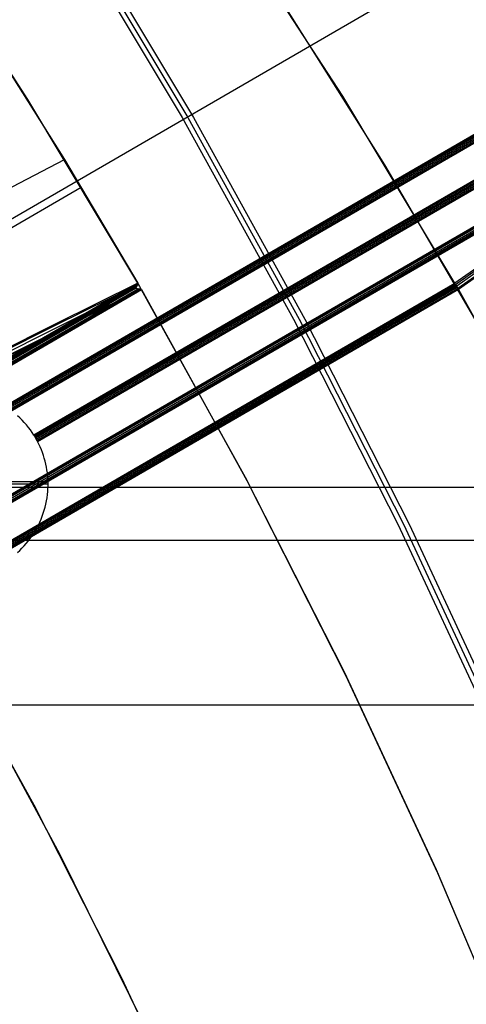
# Model space of a CAD drawing. Units: millimetres. Extents: x -1048 to 1049, y -1050 to 1050.
# Drawn here: x 257 to 282, y 132 to 185 of the extents above; entities that cross this region are included whole.
import ezdxf

# ---------------------------------------------------------------- set-up
doc = ezdxf.new("R2010")
doc.units = ezdxf.units.MM
doc.header["$MEASUREMENT"] = 0
doc.layers.add('DEFAULT', color=7, linetype='Continuous')

msp = doc.modelspace()

# ---------------------------------------------------------------- linework, layer by layer
at = {"layer": 'DEFAULT'}
for p, q in [((251.105, 190.984, 1326.152), (257.578, 180.995, 1325.75)), ((259.561, 190.771, 1105.803), (266.02, 180, 1105.402)), ((259.871, 190.771, 1110.794), (266.33, 180, 1110.392)), ((260.181, 190.771, 1115.784), (266.64, 180, 1115.383)), ((274.788, 181.165, 1604.419), (268.309, 191.149, 1604.821)), ((186.463, 133.864, 1400.103), (281.449, 188.809, 1394.201)), ((253.379, 187.561, 1326.011), (259.596, 177.72, 1325.624)), ((277.089, 177.426, 1604.276), (270.882, 187.274, 1604.661)), ((295.964, 184.673, 1463.234), (257.929, 162.671, 1465.597)), ((257.941, 162.649, 1465.57), (295.964, 184.644, 1463.208)), ((295.964, 184.608, 1463.175), (257.956, 162.621, 1465.537)), ((257.984, 162.564, 1465.42), (295.962, 184.533, 1463.061)), ((295.959, 184.45, 1462.933), (258.013, 162.5, 1465.291)), ((296.037, 184.403, 1463.058), (258.059, 162.434, 1465.418)), ((258.097, 162.377, 1465.528), (296.105, 184.363, 1463.166)), ((296.138, 184.342, 1463.197), (258.115, 162.347, 1465.56)), ((258.128, 162.325, 1465.585), (296.163, 184.327, 1463.221)), ((285.877, 181.342, 1393.926), (231.088, 149.649, 1397.33)), ((231.108, 149.639, 1397.348), (285.882, 181.323, 1393.944)), ((231.182, 149.634, 1397.383), (285.894, 181.282, 1393.984)), ((231.299, 149.639, 1397.464), (285.917, 181.233, 1394.07)), ((286.001, 181.086, 1394.084), (231.41, 149.507, 1397.476)), ((285.957, 181.147, 1394.221), (231.566, 149.684, 1397.601)), ((233.097, 145.803, 1537.075), (294.534, 181.342, 1533.257)), ((294.534, 181.323, 1533.273), (233.114, 145.794, 1537.09)), ((294.532, 181.271, 1533.316), (233.191, 145.788, 1537.128)), ((294.526, 181.211, 1533.396), (233.293, 145.79, 1537.201)), ((294.515, 181.089, 1533.559), (233.575, 145.838, 1537.346)), ((280.916, 170.96, 1604.038), (274.788, 181.165, 1604.419)), ((231.288, 149.303, 1397.318), (286.076, 180.996, 1393.913)), ((286.06, 181.013, 1393.938), (231.29, 149.33, 1397.341)), ((231.323, 149.389, 1397.374), (286.035, 181.037, 1393.975)), ((294.734, 180.996, 1533.245), (233.297, 145.457, 1537.062)), ((294.712, 181.007, 1533.267), (233.298, 145.481, 1537.083)), ((294.673, 181.026, 1533.307), (233.332, 145.543, 1537.119)), ((294.609, 181.052, 1533.409), (233.409, 145.65, 1537.212)), ((257.578, 180.995, 1325.75), (263.7, 170.787, 1325.369)), ((266.02, 180, 1105.402), (272.1, 169.01, 1105.024)), ((266.33, 180, 1110.392), (272.41, 169.01, 1110.015)), ((266.64, 180, 1115.383), (272.721, 169.01, 1115.005)), ((255.147, 175.4, 1315.435), (259.596, 177.72, 1325.624)), ((259.596, 177.72, 1325.624), (263.6, 170.96, 1325.375)), ((282.957, 167.372, 1603.911), (277.089, 177.426, 1604.276)), ((183.43, 131.616, 1330.357), (260.512, 176.205, 1325.567)), ((276.963, 173.616, 1464.356), (276.937, 173.667, 1464.416)), ((276.995, 173.48, 1464.112), (276.939, 173.603, 1464.357)), ((277.009, 173.488, 1464.111), (277.094, 173.366, 1464.348)), ((277.11, 173.375, 1464.347), (277.143, 173.324, 1464.403)), ((284.028, 173.167, 1592.496), (280.916, 170.96, 1604.038)), ((280.942, 170.895, 1603.955), (284.045, 173.096, 1592.439)), ((284.088, 172.978, 1592.286), (281.009, 170.794, 1603.732)), ((284.176, 172.87, 1592.437), (281.072, 170.668, 1603.956)), ((284.227, 172.82, 1592.483), (281.115, 170.614, 1604.026)), ((263.6, 170.96, 1325.375), (199.386, 133.815, 1329.366)), ((199.403, 133.804, 1329.346), (263.593, 170.936, 1325.358)), ((199.473, 133.799, 1329.301), (263.578, 170.882, 1325.318)), ((237.426, 145.803, 1606.74), (280.916, 170.96, 1604.038)), ((280.922, 170.941, 1604.017), (237.445, 145.791, 1606.718)), ((280.935, 170.906, 1603.978), (237.513, 145.788, 1606.676)), ((263.579, 170.884, 1325.32), (259.083, 168.658, 1315.151)), ((263.6, 170.96, 1325.375), (259.098, 168.731, 1315.19)), ((263.578, 170.882, 1325.318), (263.482, 170.672, 1325.082)), ((263.578, 170.882, 1325.318), (263.6, 170.96, 1325.375)), ((280.916, 170.96, 1604.038), (280.935, 170.906, 1603.978)), ((280.935, 170.906, 1603.978), (281.009, 170.794, 1603.732)), ((199.581, 133.805, 1329.205), (263.543, 170.804, 1325.231)), ((263.775, 170.621, 1325.346), (199.585, 133.489, 1329.335)), ((199.586, 133.468, 1329.353), (263.8, 170.614, 1325.363)), ((263.719, 170.637, 1325.309), (199.614, 133.554, 1329.293)), ((263.631, 170.65, 1325.225), (199.67, 133.651, 1329.2)), ((263.482, 170.672, 1325.082), (199.827, 133.849, 1329.038)), ((281.099, 170.633, 1604.003), (237.624, 145.484, 1606.704)), ((281.115, 170.614, 1604.026), (237.626, 145.457, 1606.728)), ((280.966, 170.86, 1603.876), (237.638, 145.796, 1606.569)), ((281.076, 170.661, 1603.969), (237.654, 145.543, 1606.668)), ((281.045, 170.723, 1603.859), (237.733, 145.668, 1606.55)), ((281.009, 170.794, 1603.732), (237.866, 145.838, 1606.412)), ((263.482, 170.672, 1325.082), (259.012, 168.457, 1314.988)), ((259.26, 168.398, 1315.158), (263.758, 170.626, 1325.335)), ((263.8, 170.614, 1325.363), (259.299, 168.385, 1315.177)), ((263.719, 170.637, 1325.309), (263.482, 170.672, 1325.082)), ((263.7, 170.787, 1325.369), (269.463, 160.371, 1325.011)), ((263.8, 170.614, 1325.363), (263.719, 170.637, 1325.309)), ((263.8, 170.614, 1325.363), (269.557, 160.194, 1325.005)), ((281.009, 170.794, 1603.732), (281.076, 170.661, 1603.969)), ((281.115, 170.614, 1604.026), (281.076, 170.661, 1603.969)), ((281.115, 170.614, 1604.026), (286.872, 160.194, 1603.668)), ((259.098, 168.731, 1315.19), (254.33, 166.342, 1305.163)), ((272.1, 169.01, 1105.024), (277.794, 157.814, 1104.67)), ((272.41, 169.01, 1110.015), (278.104, 157.814, 1109.661)), ((272.721, 169.01, 1115.005), (278.414, 157.814, 1114.651)), ((259.012, 168.457, 1314.988), (254.279, 166.086, 1305.049)), ((259.083, 168.658, 1315.151), (254.321, 166.273, 1305.14)), ((254.495, 166.011, 1305.14), (259.26, 168.398, 1315.158)), ((259.299, 168.385, 1315.177), (254.53, 165.996, 1305.149)), ((258.517, 165.446, 1395.685), (258.484, 165.497, 1395.628)), ((258.642, 165.346, 1395.919), (258.557, 165.469, 1395.682)), ((258.642, 165.346, 1395.919), (258.698, 165.224, 1395.673)), ((258.664, 165.204, 1395.675), (258.69, 165.154, 1395.615)), ((257.164, 163.609, 1465.645), (257.037, 163.727, 1465.653)), ((257.287, 163.487, 1465.637), (257.164, 163.609, 1465.645)), ((257.405, 163.361, 1465.63), (257.287, 163.487, 1465.637)), ((257.519, 163.23, 1465.623), (257.405, 163.361, 1465.63)), ((263.844, 163.519, 1535.223), (263.811, 163.57, 1535.166)), ((263.942, 163.404, 1535.459), (263.856, 163.526, 1535.222)), ((263.955, 163.412, 1535.458), (264.011, 163.289, 1535.213)), ((257.629, 163.096, 1465.616), (257.519, 163.23, 1465.623)), ((257.734, 162.958, 1465.609), (257.629, 163.096, 1465.616)), ((257.834, 162.816, 1465.603), (257.734, 162.958, 1465.609)), ((257.929, 162.671, 1465.597), (257.834, 162.816, 1465.603)), ((263.995, 163.28, 1535.213), (264.021, 163.229, 1535.153)), ((257.929, 162.671, 1465.597), (257.956, 162.621, 1465.537)), ((257.956, 162.621, 1465.537), (258.013, 162.5, 1465.291)), ((258.013, 162.5, 1465.291), (258.097, 162.377, 1465.528)), ((258.097, 162.377, 1465.528), (258.128, 162.325, 1465.585)), ((258.202, 162.178, 1465.58), (258.128, 162.325, 1465.585)), ((258.271, 162.029, 1465.576), (258.202, 162.178, 1465.58)), ((258.335, 161.878, 1465.572), (258.271, 162.029, 1465.576)), ((258.394, 161.725, 1465.568), (258.335, 161.878, 1465.572)), ((258.448, 161.57, 1465.565), (258.394, 161.725, 1465.568)), ((258.497, 161.413, 1465.562), (258.448, 161.57, 1465.565)), ((258.541, 161.254, 1465.559), (258.497, 161.413, 1465.562)), ((258.579, 161.095, 1465.557), (258.541, 161.254, 1465.559)), ((258.613, 160.934, 1465.555), (258.579, 161.095, 1465.557)), ((258.641, 160.772, 1465.553), (258.613, 160.934, 1465.555)), ((258.663, 160.609, 1465.551), (258.641, 160.772, 1465.553)), ((258.699, 160.118, 1465.549), (255.598, 160.118, 1415.646)), ((258.681, 160.446, 1465.55), (258.663, 160.609, 1465.551)), ((258.693, 160.282, 1465.55), (258.681, 160.446, 1465.55)), ((258.699, 160.118, 1465.549), (258.693, 160.282, 1465.55)), ((258.7, 159.945, 1465.549), (258.699, 160.118, 1465.549)), ((269.463, 160.371, 1325.011), (274.86, 149.76, 1324.676)), ((269.557, 160.194, 1325.005), (274.947, 149.58, 1324.67)), ((183.506, 159.832, 1470.222), (309.063, 159.832, 1462.42)), ((258.701, 160, 1465.549), (255.6, 160, 1415.645)), ((258.667, 159.426, 1465.551), (258.684, 159.598, 1465.55)), ((258.684, 159.598, 1465.55), (258.695, 159.771, 1465.549)), ((258.695, 159.771, 1465.549), (258.7, 159.945, 1465.549)), ((258.581, 158.913, 1465.557), (258.616, 159.083, 1465.554)), ((258.616, 159.083, 1465.554), (258.645, 159.254, 1465.553)), ((258.645, 159.254, 1465.553), (258.667, 159.426, 1465.551)), ((258.442, 158.412, 1465.565), (258.494, 158.577, 1465.562)), ((258.494, 158.577, 1465.562), (258.541, 158.744, 1465.559)), ((258.541, 158.744, 1465.559), (258.581, 158.913, 1465.557)), ((258.252, 157.928, 1465.577), (258.321, 158.087, 1465.573)), ((258.321, 158.087, 1465.573), (258.384, 158.248, 1465.569)), ((258.384, 158.248, 1465.569), (258.442, 158.412, 1465.565)), ((259.202, 158.334, 1605.329), (259.176, 158.385, 1605.389)), ((259.313, 158.244, 1605.08), (259.257, 158.366, 1605.325)), ((259.314, 158.244, 1605.08), (259.399, 158.122, 1605.316)), ((259.348, 158.092, 1605.319), (259.381, 158.041, 1605.376)), ((257.922, 157.318, 1465.598), (258.012, 157.466, 1465.592)), ((258.012, 157.466, 1465.592), (258.097, 157.617, 1465.587)), ((258.097, 157.617, 1465.587), (258.177, 157.771, 1465.582)), ((258.177, 157.771, 1465.582), (258.252, 157.928, 1465.577)), ((277.794, 157.814, 1104.67), (283.094, 146.425, 1104.341)), ((278.104, 157.814, 1109.661), (283.404, 146.425, 1109.331)), ((278.414, 157.814, 1114.651), (283.715, 146.425, 1114.322)), ((189.497, 156.947, 1539.784), (307.399, 156.947, 1532.458)), ((257.511, 156.76, 1465.623), (257.621, 156.894, 1465.616)), ((257.621, 156.894, 1465.616), (257.726, 157.032, 1465.61)), ((257.726, 157.032, 1465.61), (257.827, 157.174, 1465.603)), ((257.827, 157.174, 1465.603), (257.922, 157.318, 1465.598)), ((257.028, 156.265, 1465.653), (257.155, 156.382, 1465.645)), ((257.155, 156.382, 1465.645), (257.278, 156.504, 1465.638)), ((257.278, 156.504, 1465.638), (257.397, 156.63, 1465.63)), ((257.397, 156.63, 1465.63), (257.511, 156.76, 1465.623)), ((257.939, 142.475, 1675.4), (252.82, 151.742, 1675.718)), ((274.86, 149.76, 1324.676), (279.884, 138.967, 1324.364)), ((274.947, 149.58, 1324.67), (279.965, 138.785, 1324.359)), ((259.354, 139.771, 1675.312), (254.442, 148.887, 1675.618)), ((167.399, 147.956, 1611.092), (293.047, 147.956, 1603.284)), ((262.733, 133.034, 1675.102), (257.939, 142.475, 1675.4)), ((263.953, 130.493, 1675.027), (259.354, 139.771, 1675.312)), ((279.884, 138.967, 1324.364), (284.53, 128.005, 1324.075)), ((279.965, 138.785, 1324.359), (284.605, 127.82, 1324.07)), ((267.195, 123.433, 1674.825), (262.733, 133.034, 1675.102))]:
    msp.add_line(p, q, dxfattribs=at)

doc.saveas('drawing.dxf')
